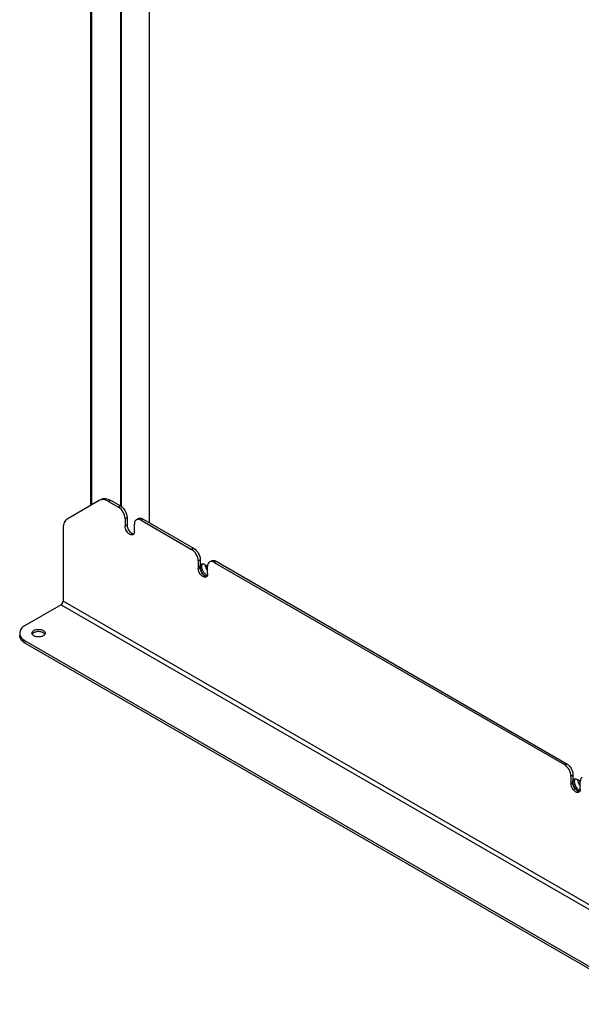
# Model space of a CAD drawing. Units: millimetres. Extents: x -1 to 4571, y -1 to 3232.
# Drawn here: x 2538 to 2836, y 1100 to 1623 of the extents above; entities that cross this region are included whole.
import ezdxf

# ---------------------------------------------------------------- set-up
doc = ezdxf.new("R2010")
doc.units = ezdxf.units.MM
doc.header["$LTSCALE"] = 251.307692
doc.layers.add('00_COMPONENTS', color=7, linetype='CONTINUOUS')

msp = doc.modelspace()

# ---------------------------------------------------------------- linework, layer by layer
at = {"layer": '00_COMPONENTS', "color": 7, "linetype": 'Continuous'}
for p, q in [((2575.515, 2718.879), (2575.515, 1364.78)), ((2576.101, 1365.118), (2576.101, 2718.062)), ((2591.533, 1364.332), (2591.533, 2664.836)), ((2591.967, 1364.002), (2591.967, 2664.041)), ((2606.567, 2652.003), (2606.567, 1355.694)), ((2606.836, 1355.539), (2606.836, 2651.818)), ((2580.04, 1367.393), (2562.969, 1357.536)), ((2581.101, 1368.005), (2580.04, 1367.393)), ((2585.04, 1366.897), (2586.101, 1367.51)), ((2585.04, 1366.897), (2590.243, 1363.894)), ((2586.101, 1367.51), (2591.304, 1364.506)), ((2591.304, 1364.506), (2590.243, 1363.894)), ((2593.779, 1357.77), (2594.84, 1358.382)), ((2593.779, 1357.77), (2593.779, 1353.687)), ((2594.84, 1358.382), (2594.84, 1354.3)), ((2598.729, 1350.83), (2598.729, 1354.912)), ((2599.764, 1357.201), (2600.825, 1357.813)), ((2602.264, 1356.953), (2603.325, 1357.566)), ((2602.264, 1356.953), (2629.134, 1341.44)), ((2603.325, 1357.566), (2630.195, 1342.053)), ((2560.898, 1352.958), (2560.898, 1313.882)), ((2594.84, 1354.3), (2593.779, 1353.687)), ((2630.195, 1342.053), (2629.134, 1341.44)), ((2632.67, 1335.317), (2633.731, 1335.929)), ((2632.67, 1335.317), (2632.67, 1331.234)), ((2633.731, 1335.929), (2633.731, 1331.846)), ((2638.655, 1334.748), (2639.716, 1335.36)), ((2641.155, 1334.5), (2642.216, 1335.113)), ((2641.155, 1334.5), (2827.125, 1227.133)), ((2642.216, 1335.113), (2828.186, 1227.745)), ((2633.731, 1331.846), (2632.67, 1331.234)), ((2637.62, 1328.376), (2637.62, 1332.459)), ((2907.382, 1113.844), (2560.898, 1313.882)), ((2559.838, 1312.045), (2540.746, 1301.023)), ((2559.838, 1312.045), (2906.321, 1112.007)), ((2537.817, 1296.94), (2537.817, 1295.715)), ((2540.746, 1292.858), (2873.087, 1100.985)), ((2540.746, 1291.633), (2540.746, 1292.858)), ((2540.746, 1291.633), (2873.087, 1099.76)), ((2828.186, 1227.745), (2827.125, 1227.133)), ((2830.661, 1221.009), (2831.721, 1221.622)), ((2830.661, 1221.009), (2830.661, 1216.927)), ((2831.721, 1221.622), (2831.721, 1217.539)), ((2831.721, 1217.539), (2830.661, 1216.927)), ((2835.61, 1214.069), (2835.61, 1218.152))]:
    msp.add_line(p, q, dxfattribs=at)
for centre, radius, start, end in [((2642.938, 1334.302), 6.816, 210.51341, 218.64918), ((2640.823, 1333.231), 3.571, 192.79379, 196.88709), ((2632.748, 1328.455), 6.14, 37.14508, 39.47224), ((2638.77, 1331.521), 4.899, 226.72498, 230.07883), ((2541.673, 1297.079), 3.876, 199.75302, 204.86108), ((2545.102, 1299.195), 8.727, 234.9949, 240.05694), ((2836.761, 1217.214), 4.899, 226.72498, 230.07883), ((2840.929, 1219.994), 6.816, 210.51341, 218.64918), ((2838.814, 1218.923), 3.571, 192.79379, 196.88709), ((2830.738, 1214.147), 6.14, 37.14508, 39.47224)]:
    msp.add_arc(centre, radius, start, end, dxfattribs=at)
for points in [[(2581.505, 1367.845), (2580.996, 1367.799), (2580.483, 1367.648), (2580.041, 1367.393)], [(2602.264, 1356.953), (2601.924, 1357.15), (2601.553, 1357.308), (2601.168, 1357.385)], [(2597.314, 1350.013), (2597.552, 1349.876), (2597.812, 1349.765), (2598.082, 1349.711)], [(2598.082, 1349.711), (2598.2, 1349.687), (2598.322, 1349.674), (2598.443, 1349.676)], [(2598.456, 1349.684), (2598.4, 1349.589), (2598.333, 1349.5), (2598.255, 1349.422)], [(2598.255, 1349.422), (2598.181, 1349.347), (2598.095, 1349.281), (2598.004, 1349.228)], [(2634.776, 1333.821), (2635.05, 1333.865), (2635.341, 1333.828), (2635.606, 1333.746)], [(2641.155, 1334.5), (2640.815, 1334.697), (2640.444, 1334.854), (2640.059, 1334.932)], [(2633.554, 1331.949), (2633.554, 1332.23), (2633.588, 1332.516), (2633.673, 1332.785)], [(2633.828, 1330.435), (2633.662, 1330.92), (2633.554, 1331.436), (2633.554, 1331.949)], [(2634.573, 1328.947), (2634.262, 1329.407), (2634.007, 1329.91), (2633.828, 1330.435)], [(2634.679, 1333.641), (2634.475, 1333.283), (2634.402, 1332.85), (2634.402, 1332.438)], [(2634.402, 1332.438), (2634.402, 1331.932), (2634.508, 1331.422), (2634.671, 1330.942)], [(2635.412, 1327.954), (2635.096, 1328.251), (2634.816, 1328.588), (2634.573, 1328.947)], [(2634.671, 1330.942), (2634.848, 1330.417), (2635.101, 1329.914), (2635.41, 1329.454)], [(2635.41, 1329.454), (2635.703, 1329.018), (2636.053, 1328.611), (2636.455, 1328.271)], [(2635.606, 1333.746), (2636.033, 1333.614), (2636.426, 1333.368), (2636.769, 1333.084)], [(2636.769, 1333.084), (2637.031, 1332.867), (2637.271, 1332.62), (2637.487, 1332.358)], [(2636.205, 1327.56), (2636.443, 1327.422), (2636.703, 1327.312), (2636.973, 1327.258)], [(2636.455, 1328.271), (2636.707, 1328.058), (2636.984, 1327.869), (2637.281, 1327.726)], [(2637.146, 1326.969), (2637.072, 1326.894), (2636.986, 1326.827), (2636.895, 1326.774)], [(2636.973, 1327.258), (2637.091, 1327.234), (2637.213, 1327.221), (2637.334, 1327.223)], [(2637.347, 1327.23), (2637.291, 1327.136), (2637.224, 1327.047), (2637.146, 1326.969)], [(2637.523, 1327.642), (2637.481, 1327.499), (2637.424, 1327.358), (2637.347, 1327.23)], [(2637.62, 1328.376), (2637.62, 1328.129), (2637.592, 1327.879), (2637.523, 1327.642)], [(2559.838, 1312.045), (2560.45, 1312.399), (2560.898, 1313.175), (2560.898, 1313.882)], [(2550.292, 1298.369), (2550.514, 1298.241), (2550.724, 1298.085), (2550.899, 1297.898)], [(2550.899, 1297.898), (2551.068, 1297.716), (2551.209, 1297.495), (2551.274, 1297.255)], [(2551.274, 1297.255), (2551.302, 1297.153), (2551.317, 1297.046), (2551.317, 1296.94)], [(2537.817, 1296.94), (2537.817, 1296.544), (2537.891, 1296.142), (2538.025, 1295.769)], [(2544.36, 1296.625), (2544.332, 1296.727), (2544.317, 1296.834), (2544.317, 1296.94)], [(2544.477, 1296.335), (2544.428, 1296.427), (2544.387, 1296.525), (2544.36, 1296.625)], [(2544.959, 1296.882), (2544.776, 1296.732), (2544.61, 1296.553), (2544.493, 1296.348)], [(2550.994, 1296.563), (2550.804, 1296.8), (2550.555, 1296.992), (2550.292, 1297.144)], [(2550.937, 1296.025), (2550.755, 1295.818), (2550.53, 1295.649), (2550.292, 1295.511)], [(2551.145, 1296.314), (2551.086, 1296.211), (2551.015, 1296.114), (2550.937, 1296.025)], [(2551.151, 1296.33), (2551.106, 1296.412), (2551.052, 1296.49), (2550.994, 1296.563)], [(2551.274, 1296.625), (2551.244, 1296.517), (2551.2, 1296.412), (2551.145, 1296.314)], [(2551.317, 1296.94), (2551.317, 1296.834), (2551.302, 1296.727), (2551.274, 1296.625)], [(2832.67, 1219.333), (2832.466, 1218.976), (2832.393, 1218.542), (2832.393, 1218.131)], [(2832.767, 1219.514), (2833.041, 1219.558), (2833.332, 1219.521), (2833.597, 1219.439)], [(2833.597, 1219.439), (2834.023, 1219.307), (2834.417, 1219.061), (2834.76, 1218.776)], [(2834.76, 1218.776), (2835.022, 1218.559), (2835.261, 1218.313), (2835.478, 1218.05)], [(2831.544, 1217.641), (2831.544, 1217.923), (2831.579, 1218.209), (2831.664, 1218.477)], [(2831.818, 1216.128), (2831.652, 1216.613), (2831.544, 1217.128), (2831.544, 1217.641)], [(2832.564, 1214.64), (2832.253, 1215.099), (2831.998, 1215.603), (2831.818, 1216.128)], [(2832.393, 1218.131), (2832.393, 1217.624), (2832.499, 1217.114), (2832.661, 1216.634)], [(2833.403, 1213.647), (2833.087, 1213.944), (2832.807, 1214.281), (2832.564, 1214.64)], [(2832.661, 1216.634), (2832.839, 1216.11), (2833.092, 1215.607), (2833.401, 1215.147)], [(2833.401, 1215.147), (2833.694, 1214.71), (2834.044, 1214.303), (2834.446, 1213.963)], [(2834.446, 1213.963), (2834.697, 1213.75), (2834.974, 1213.561), (2835.272, 1213.419)], [(2835.61, 1214.069), (2835.61, 1213.822), (2835.583, 1213.572), (2835.514, 1213.335)], [(2834.196, 1213.252), (2834.434, 1213.115), (2834.694, 1213.005), (2834.963, 1212.95)], [(2835.137, 1212.661), (2835.062, 1212.586), (2834.977, 1212.52), (2834.885, 1212.467)], [(2834.963, 1212.95), (2835.082, 1212.926), (2835.204, 1212.914), (2835.325, 1212.915)], [(2835.338, 1212.923), (2835.282, 1212.829), (2835.214, 1212.74), (2835.137, 1212.661)], [(2835.514, 1213.335), (2835.472, 1213.191), (2835.414, 1213.051), (2835.338, 1212.923)]]:
    msp.add_open_spline(points, degree=3, dxfattribs=at)
for points, knots in [([(2581.101, 1368.005), (2581.776, 1368.394), (2583.621, 1368.674), (2585.274, 1367.987), (2586.101, 1367.51)], [0, 0, 0, 0, 0.4492474, 1, 1, 1, 1]), ([(2585.04, 1366.897), (2584.743, 1367.069), (2583.65, 1367.625), (2582.387, 1367.924), (2581.505, 1367.845)], [0, 0, 0, 0, 0.2795961, 1, 1, 1, 1]), ([(2593.779, 1357.77), (2593.779, 1358.982), (2592.951, 1361.374), (2591.293, 1363.288), (2590.243, 1363.894)], [0, 0, 0, 0, 0.5000013, 1, 1, 1, 1]), ([(2591.304, 1364.506), (2592.353, 1363.9), (2594.011, 1361.987), (2594.84, 1359.594), (2594.84, 1358.382)], [0, 0, 0, 0, 0.499999, 1, 1, 1, 1]), ([(2562.969, 1357.536), (2562.295, 1357.147), (2561.13, 1355.688), (2560.898, 1353.913), (2560.898, 1352.958)], [0, 0, 0, 0, 0.4492462, 1, 1, 1, 1]), ([(2599.764, 1357.201), (2599.599, 1357.106), (2598.924, 1356.539), (2598.729, 1355.584), (2598.729, 1354.912)], [0, 0, 0, 0, 0.2209328, 1, 1, 1, 1]), ([(2601.168, 1357.385), (2601.041, 1357.411), (2600.568, 1357.474), (2600.065, 1357.375), (2599.764, 1357.201)], [0, 0, 0, 0, 0.2720119, 1, 1, 1, 1]), ([(2600.825, 1357.813), (2600.99, 1357.908), (2601.818, 1358.21), (2602.743, 1357.902), (2603.325, 1357.566)], [0, 0, 0, 0, 0.2209337, 1, 1, 1, 1]), ([(2596.254, 1349.401), (2595.519, 1349.825), (2594.359, 1351.164), (2593.779, 1352.839), (2593.779, 1353.687)], [0, 0, 0, 0, 0.499999, 1, 1, 1, 1]), ([(2594.84, 1354.3), (2594.84, 1353.451), (2595.419, 1351.777), (2596.58, 1350.437), (2597.314, 1350.013)], [0, 0, 0, 0, 0.5000013, 1, 1, 1, 1]), ([(2598.729, 1350.83), (2598.729, 1350.721), (2598.709, 1350.327), (2598.603, 1349.929), (2598.456, 1349.684)], [0, 0, 0, 0, 0.2761395, 1, 1, 1, 1]), ([(2598.004, 1349.228), (2597.888, 1349.161), (2597.308, 1348.95), (2596.661, 1349.166), (2596.254, 1349.401)], [0, 0, 0, 0, 0.2209337, 1, 1, 1, 1]), ([(2632.67, 1335.317), (2632.67, 1336.528), (2631.842, 1338.921), (2630.184, 1340.834), (2629.134, 1341.44)], [0, 0, 0, 0, 0.5000013, 1, 1, 1, 1]), ([(2630.195, 1342.053), (2631.244, 1341.447), (2632.902, 1339.533), (2633.731, 1337.141), (2633.731, 1335.929)], [0, 0, 0, 0, 0.499999, 1, 1, 1, 1]), ([(2638.655, 1334.748), (2638.49, 1334.652), (2637.815, 1334.086), (2637.62, 1333.13), (2637.62, 1332.459)], [0, 0, 0, 0, 0.2209328, 1, 1, 1, 1]), ([(2640.059, 1334.932), (2639.932, 1334.958), (2639.459, 1335.021), (2638.956, 1334.921), (2638.655, 1334.748)], [0, 0, 0, 0, 0.2720119, 1, 1, 1, 1]), ([(2639.716, 1335.36), (2639.881, 1335.455), (2640.709, 1335.757), (2641.634, 1335.448), (2642.216, 1335.113)], [0, 0, 0, 0, 0.2209337, 1, 1, 1, 1]), ([(2635.145, 1326.947), (2634.41, 1327.372), (2633.25, 1328.711), (2632.67, 1330.386), (2632.67, 1331.234)], [0, 0, 0, 0, 0.499999, 1, 1, 1, 1]), ([(2633.673, 1332.785), (2633.692, 1332.847), (2633.736, 1332.966), (2633.792, 1333.081), (2633.822, 1333.136)], [0, 0, 0, 0, 0.5107533, 1, 1, 1, 1]), ([(2633.731, 1331.846), (2633.731, 1330.998), (2634.31, 1329.323), (2635.471, 1327.984), (2636.205, 1327.56)], [0, 0, 0, 0, 0.5000013, 1, 1, 1, 1]), ([(2633.822, 1333.136), (2633.884, 1333.247), (2634.031, 1333.451), (2634.229, 1333.607), (2634.334, 1333.667)], [0, 0, 0, 0, 0.5128921, 1, 1, 1, 1]), ([(2634.334, 1333.667), (2634.401, 1333.706), (2634.545, 1333.771), (2634.698, 1333.809), (2634.776, 1333.821)], [0, 0, 0, 0, 0.4942924, 1, 1, 1, 1]), ([(2636.216, 1333.398), (2636.247, 1332.966), (2636.445, 1332.073), (2636.827, 1331.246), (2637.066, 1330.841)], [0, 0, 0, 0, 0.4796746, 1, 1, 1, 1]), ([(2637.615, 1331.653), (2637.594, 1331.697), (2637.515, 1331.873), (2637.448, 1332.055), (2637.406, 1332.193)], [0, 0, 0, 0, 0.2537403, 1, 1, 1, 1]), ([(2636.895, 1326.774), (2636.779, 1326.708), (2636.2, 1326.497), (2635.552, 1326.713), (2635.145, 1326.947)], [0, 0, 0, 0, 0.2209337, 1, 1, 1, 1]), ([(2636.149, 1327.389), (2636.059, 1327.443), (2635.88, 1327.562), (2635.71, 1327.694), (2635.626, 1327.764)], [0, 0, 0, 0, 0.4892691, 1, 1, 1, 1]), ([(2636.805, 1327.089), (2636.694, 1327.123), (2636.469, 1327.211), (2636.256, 1327.325), (2636.149, 1327.389)], [0, 0, 0, 0, 0.4829975, 1, 1, 1, 1]), ([(2637.281, 1327.726), (2637.337, 1327.699), (2637.448, 1327.65), (2637.561, 1327.609), (2637.618, 1327.59)], [0, 0, 0, 0, 0.509076, 1, 1, 1, 1]), ([(2540.746, 1301.023), (2539.919, 1300.545), (2538.498, 1299.457), (2537.817, 1297.719), (2537.817, 1296.94)], [0, 0, 0, 0, 0.5507917, 1, 1, 1, 1]), ([(2544.317, 1296.94), (2544.317, 1297.074), (2544.424, 1297.681), (2544.935, 1298.134), (2545.342, 1298.369)], [0, 0, 0, 0, 0.2209315, 1, 1, 1, 1]), ([(2550.292, 1297.144), (2549.474, 1297.617), (2547.568, 1297.928), (2545.655, 1297.45), (2544.959, 1296.882)], [0, 0, 0, 0, 0.512298, 1, 1, 1, 1]), ([(2545.342, 1298.369), (2546.077, 1298.793), (2547.817, 1299.128), (2549.557, 1298.793), (2550.292, 1298.369)], [0, 0, 0, 0, 0.4999996, 1, 1, 1, 1]), ([(2540.096, 1292.047), (2539.437, 1292.509), (2538.316, 1293.545), (2537.817, 1295.037), (2537.817, 1295.715)], [0, 0, 0, 0, 0.5425477, 1, 1, 1, 1]), ([(2538.156, 1295.449), (2538.272, 1295.198), (2538.907, 1294.133), (2539.918, 1293.336), (2540.746, 1292.858)], [0, 0, 0, 0, 0.2244718, 1, 1, 1, 1]), ([(2545.342, 1295.511), (2545.246, 1295.567), (2544.91, 1295.784), (2544.616, 1296.081), (2544.477, 1296.335)], [0, 0, 0, 0, 0.2766458, 1, 1, 1, 1]), ([(2550.292, 1295.511), (2549.557, 1295.087), (2547.817, 1294.752), (2546.077, 1295.087), (2545.342, 1295.511)], [0, 0, 0, 0, 0.4999996, 1, 1, 1, 1]), ([(2830.661, 1221.009), (2830.661, 1222.221), (2829.832, 1224.613), (2828.174, 1226.527), (2827.125, 1227.133)], [0, 0, 0, 0, 0.5000013, 1, 1, 1, 1]), ([(2828.186, 1227.745), (2829.235, 1227.139), (2830.893, 1225.226), (2831.721, 1222.833), (2831.721, 1221.622)], [0, 0, 0, 0, 0.499999, 1, 1, 1, 1]), ([(2831.664, 1218.477), (2831.683, 1218.539), (2831.727, 1218.659), (2831.782, 1218.774), (2831.813, 1218.828)], [0, 0, 0, 0, 0.5107533, 1, 1, 1, 1]), ([(2831.813, 1218.828), (2831.875, 1218.939), (2832.022, 1219.144), (2832.22, 1219.3), (2832.325, 1219.36)], [0, 0, 0, 0, 0.5128921, 1, 1, 1, 1]), ([(2832.325, 1219.36), (2832.392, 1219.398), (2832.536, 1219.464), (2832.688, 1219.501), (2832.767, 1219.514)], [0, 0, 0, 0, 0.4942924, 1, 1, 1, 1]), ([(2834.206, 1219.091), (2834.237, 1218.658), (2834.435, 1217.765), (2834.818, 1216.939), (2835.057, 1216.533)], [0, 0, 0, 0, 0.4796746, 1, 1, 1, 1]), ([(2836.646, 1220.44), (2836.481, 1220.345), (2835.806, 1219.778), (2835.61, 1218.823), (2835.61, 1218.152)], [0, 0, 0, 0, 0.2209328, 1, 1, 1, 1]), ([(2833.135, 1212.64), (2832.401, 1213.064), (2831.24, 1214.404), (2830.661, 1216.078), (2830.661, 1216.927)], [0, 0, 0, 0, 0.499999, 1, 1, 1, 1]), ([(2831.721, 1217.539), (2831.721, 1216.691), (2832.301, 1215.016), (2833.462, 1213.677), (2834.196, 1213.252)], [0, 0, 0, 0, 0.5000013, 1, 1, 1, 1]), ([(2835.605, 1217.345), (2835.585, 1217.39), (2835.506, 1217.566), (2835.439, 1217.748), (2835.397, 1217.886)], [0, 0, 0, 0, 0.2537403, 1, 1, 1, 1]), ([(2834.885, 1212.467), (2834.77, 1212.4), (2834.19, 1212.189), (2833.543, 1212.405), (2833.135, 1212.64)], [0, 0, 0, 0, 0.2209337, 1, 1, 1, 1]), ([(2834.14, 1213.082), (2834.05, 1213.136), (2833.871, 1213.255), (2833.701, 1213.386), (2833.617, 1213.457)], [0, 0, 0, 0, 0.4892691, 1, 1, 1, 1]), ([(2834.796, 1212.781), (2834.685, 1212.816), (2834.46, 1212.904), (2834.247, 1213.018), (2834.14, 1213.082)], [0, 0, 0, 0, 0.4829975, 1, 1, 1, 1]), ([(2835.272, 1213.419), (2835.327, 1213.392), (2835.438, 1213.343), (2835.552, 1213.301), (2835.609, 1213.283)], [0, 0, 0, 0, 0.509076, 1, 1, 1, 1])]:
    msp.add_open_spline(points, degree=3, knots=knots, dxfattribs=at)

doc.saveas('drawing.dxf')
